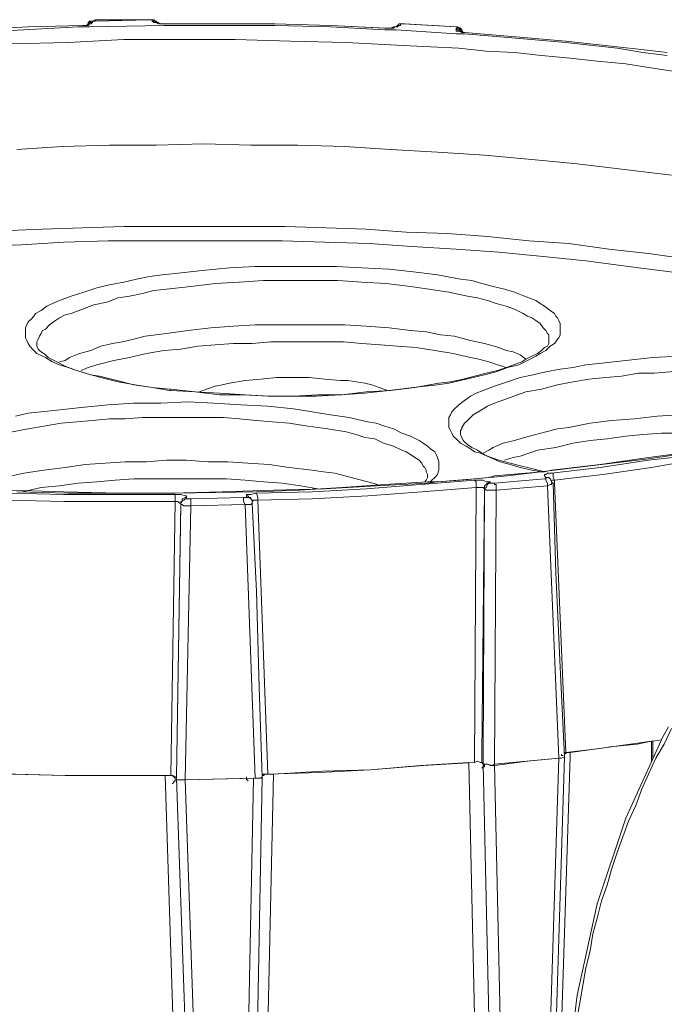
# Model space of a CAD drawing. Units: inches. Extents: x 21 to 279, y 48 to 162.
# Drawn here: x 177 to 182, y 69 to 76 of the extents above; entities that cross this region are included whole.
import ezdxf

# ---------------------------------------------------------------- set-up
doc = ezdxf.new("R2010")
doc.units = ezdxf.units.IN
doc.header["$MEASUREMENT"] = 0
doc.layers.add('Page 1', color=7, linetype='Continuous')

# ---------------------------------------------------------------- blocks, each defined once
blk = doc.blocks.new('block 3')
at = {"layer": 'Page 1', "color": 250, "lineweight": 9, "true_color": 0x202730}
for points in [[(177.5616, 76.1273), (177.5506, 76.1163), (177.5285, 76.1163)], [(177.5726, 76.1494), (177.5616, 76.1383), (177.5616, 76.1273)], [(177.5726, 76.1383), (177.5616, 76.1273)], [(177.5616, 76.1273), (177.5616, 76.1383), (177.5726, 76.1383)], [(177.5726, 76.1273), (177.5616, 76.1273)], [(177.5616, 76.1273), (177.5616, 76.1163)], [(177.5616, 76.1163), (177.5726, 76.1273)], [(177.6167, 76.1604), (177.5947, 76.1494), (177.5726, 76.1494)], [(177.5726, 76.1383), (177.5836, 76.1494), (177.5947, 76.1494)], [(177.5726, 76.1273), (177.5836, 76.1273), (177.5947, 76.1383)], [(177.5726, 76.1383), (177.5836, 76.1383), (177.5947, 76.1383)], [(177.5947, 76.1383), (177.5947, 76.1494)], [(177.5947, 76.1494), (177.6057, 76.1494), (177.6167, 76.1494)], [(177.6167, 76.1604), (177.6167, 76.1494)], [(178.0356, 76.1604), (177.6167, 76.1604)], [(178.0356, 76.1604), (177.6167, 76.1494)], [(178.0467, 76.1604), (178.0356, 76.1604)], [(178.0356, 76.1604), (178.0467, 76.1604), (178.0577, 76.1604)], [(178.0687, 76.1604), (178.0467, 76.1604)], [(178.0577, 76.1604), (178.0577, 76.1494)], [(178.0797, 76.1494), (178.0687, 76.1604), (178.0577, 76.1604)], [(178.0577, 76.1494), (178.0687, 76.1383), (178.0908, 76.1383)], [(178.0797, 76.1494), (178.0687, 76.1494), (178.0577, 76.1494)], [(178.1018, 76.1383), (178.0797, 76.1494), (178.0687, 76.1604)], [(178.0908, 76.1383), (178.0908, 76.1494), (178.0797, 76.1494)], [(178.1018, 76.1273), (178.0908, 76.1383), (178.0797, 76.1494)], [(178.1018, 76.1383), (178.0908, 76.1383)], [(178.0908, 76.1383), (178.1018, 76.1383)], [(178.1459, 76.1273), (178.1238, 76.1273), (178.1018, 76.1383)], [(178.1018, 76.1383), (178.1128, 76.1273)], [(178.1128, 76.1273), (178.1349, 76.1273)], [(178.1349, 76.1273), (178.1459, 76.1273)], [(179.8657, 76.0942), (179.4357, 76.1163), (179.0058, 76.1273), (178.5758, 76.1273), (178.1459, 76.1273)], [(178.1459, 76.1273), (178.5758, 76.1273), (179.0058, 76.1273), (179.4357, 76.1163), (179.8547, 76.0942)], [(179.9869, 76.1273), (179.9649, 76.1273), (179.9539, 76.1163)], [(179.9759, 76.1163), (179.9759, 76.1273), (179.9869, 76.1273), (179.998, 76.1273)], [(180.009, 76.1273), (179.9869, 76.1273)], [(180.009, 76.1273), (179.998, 76.1273)], [(180.4059, 76.1053), (179.998, 76.1273)], [(180.4059, 76.1053), (180.009, 76.1273)], [(177.5175, 76.1163), (177.0986, 76.1053), (176.6686, 76.0832), (176.2497, 76.0501), (175.8308, 76.0171)], [(175.8308, 76.0171), (176.2497, 76.0501), (176.6686, 76.0832), (177.0986, 76.1053), (177.5175, 76.1163)], [(177.4844, 76.1053), (177.0655, 76.0832), (176.6576, 76.0612), (176.2387, 76.0391), (175.8308, 76.006)], [(177.5175, 76.1053), (177.4844, 76.1053)], [(177.5285, 76.1163), (177.5175, 76.1163)], [(177.5175, 76.1163), (177.5506, 76.1163)], [(177.5726, 76.1053), (177.5175, 76.1053)], [(177.5506, 76.1163), (177.5616, 76.1163)], [(178.1459, 76.1163), (177.5726, 76.1053)], [(179.8547, 76.0832), (179.4357, 76.1053), (179.0058, 76.1163), (178.5758, 76.1163), (178.1459, 76.1163)], [(179.8657, 76.0942), (179.8547, 76.0942)], [(179.8547, 76.0942), (179.8877, 76.0942)], [(179.9318, 76.0832), (179.8547, 76.0832)], [(179.9208, 76.1053), (179.8988, 76.0942), (179.8767, 76.0942), (179.8657, 76.0942)], [(179.8877, 76.0942), (179.9208, 76.0942)], [(179.9428, 76.1053), (179.9318, 76.1053), (179.9208, 76.1053)], [(179.9208, 76.0942), (179.9318, 76.1053)], [(179.9428, 76.1053), (179.9318, 76.1053)], [(179.9318, 76.1053), (179.9539, 76.1053)], [(179.9428, 76.0832), (179.9318, 76.0832)], [(179.9539, 76.1163), (179.9428, 76.1053)], [(179.9539, 76.1163), (179.9428, 76.1053)], [(179.9428, 76.1053), (179.9539, 76.1163), (179.9649, 76.1163)], [(180.4059, 76.0501), (179.9428, 76.0832)], [(179.9539, 76.1163), (179.9649, 76.1163), (179.9759, 76.1163)], [(179.9539, 76.1053), (179.9649, 76.1163)], [(179.9649, 76.1163), (179.9759, 76.1163)], [(180.4169, 76.1053), (180.4059, 76.1053)], [(180.4059, 76.1053), (180.4169, 76.1053), (180.4169, 76.0942)], [(180.4169, 76.0942), (180.4059, 76.0942)], [(180.4059, 76.0942), (180.4059, 76.0832), (180.4059, 76.0722), (180.4169, 76.0722)], [(180.4279, 76.0832), (180.4169, 76.0832), (180.4059, 76.0942)], [(180.4389, 76.0501), (180.4059, 76.0501)], [(180.45, 76.0832), (180.4389, 76.0942), (180.4169, 76.1053)], [(180.4389, 76.0832), (180.4279, 76.0942), (180.4169, 76.0942)], [(180.4169, 76.0722), (180.4279, 76.0722), (180.45, 76.0612)], [(180.45, 76.0612), (180.4389, 76.0722), (180.4279, 76.0832)], [(180.45, 76.0722), (180.45, 76.0832), (180.4389, 76.0832)], [(180.461, 76.0612), (180.4389, 76.0722)], [(180.45, 76.0501), (180.4389, 76.0501)], [(180.461, 76.0612), (180.45, 76.0832)], [(180.461, 76.0612), (180.45, 76.0722)], [(180.45, 76.0612), (180.461, 76.0612)], [(180.461, 76.0501), (180.45, 76.0501)], [(180.472, 76.0612), (180.461, 76.0612)], [(180.461, 76.0612), (180.472, 76.0612)], [(180.472, 76.0501), (180.461, 76.0501)], [(182.0375, 75.9068), (181.839, 75.9289), (181.6516, 75.9509), (181.2547, 75.995), (180.8689, 76.0281), (180.472, 76.0612)], [(180.472, 76.0612), (180.8689, 76.0281), (181.2547, 75.995), (181.6516, 75.9509), (181.839, 75.9289), (182.0375, 75.9068)], [(182.0375, 75.8848), (181.8501, 75.9068), (181.6516, 75.9399), (181.2547, 75.984), (180.8689, 76.0171), (180.472, 76.0501)], [(182.1477, 75.7525), (181.9272, 75.7856), (181.7178, 75.8186), (181.4973, 75.8407), (181.2878, 75.8627), (181.0673, 75.8848), (180.8579, 75.9068), (180.6374, 75.9178), (180.4279, 75.9399), (180.2074, 75.9509), (179.998, 75.9619), (179.557, 75.984), (179.1271, 75.995), (178.6971, 76.006), (178.2672, 76.006), (177.8372, 76.006), (177.4073, 75.984), (176.9663, 75.973)], [(177.0104, 75.1572), (177.3632, 75.1792), (177.727, 75.1902), (178.0908, 75.1902), (178.4546, 75.2013), (178.8184, 75.1902), (179.1822, 75.1902), (179.546, 75.1792), (179.8988, 75.1572), (180.2626, 75.1351), (180.6264, 75.1131), (180.9902, 75.08), (181.3429, 75.0469), (181.7067, 75.0028), (182.0705, 74.9587)], [(182.2028, 74.3083), (181.8942, 74.3524), (181.5855, 74.3855), (181.2768, 74.4296), (180.9681, 74.4516), (180.6484, 74.4847), (180.3397, 74.5067), (180.02, 74.5178), (179.7113, 74.5398), (179.4027, 74.5508), (179.083, 74.5619), (178.7743, 74.5619), (178.4546, 74.5619), (178.1459, 74.5619), (177.8372, 74.5619), (177.5175, 74.5508), (177.2088, 74.5398), (176.8891, 74.5288)], [(182.0816, 74.2091), (181.7398, 74.2532), (181.4091, 74.2973), (181.0784, 74.3303), (180.7366, 74.3634), (180.4059, 74.3855), (180.0641, 74.4075), (179.7334, 74.4296), (179.3916, 74.4406), (179.0609, 74.4516), (178.7192, 74.4516), (178.3884, 74.4516), (178.0467, 74.4516), (177.7159, 74.4516), (177.3742, 74.4406), (177.0435, 74.4185), (176.7017, 74.4075)], [(180.0972, 74.2091), (179.8877, 74.2311), (179.6783, 74.2422), (179.4798, 74.2532), (179.2704, 74.2532), (179.0609, 74.2532), (178.8514, 74.2532), (178.653, 74.2422), (178.4435, 74.2201), (178.2341, 74.1981), (178.1349, 74.187), (178.0356, 74.176), (177.9364, 74.154), (177.8372, 74.1319), (177.727, 74.1099), (177.6277, 74.0878), (177.5285, 74.0547), (177.4293, 74.0217), (177.3411, 73.9886), (177.286, 73.9665), (177.2419, 73.9445), (177.1978, 73.9114), (177.1537, 73.8894), (177.1427, 73.8673), (177.1206, 73.8453), (177.0986, 73.8232), (177.0876, 73.8012), (177.0765, 73.7791), (177.0765, 73.7571), (177.0765, 73.735), (177.0765, 73.702), (177.0876, 73.6799), (177.0986, 73.6579), (177.1096, 73.6358), (177.1317, 73.6138)], [(181.1665, 73.6579), (181.1776, 73.6689), (181.1886, 73.6909), (181.1996, 73.702), (181.2106, 73.724), (181.2106, 73.7461), (181.2106, 73.7681), (181.2106, 73.7902), (181.2106, 73.8122), (181.1996, 73.8343), (181.1886, 73.8563), (181.1776, 73.8673), (181.1665, 73.8894), (181.1335, 73.9114), (181.0894, 73.9445), (181.0563, 73.9665), (181.0232, 73.9886), (180.935, 74.0217), (180.8579, 74.0547), (180.7807, 74.0768), (180.6925, 74.0988), (180.6043, 74.1209), (180.5271, 74.1429), (180.4389, 74.154), (180.2626, 74.187), (180.0972, 74.2091)], [(180.0531, 74.0988), (179.8657, 74.1209), (179.6783, 74.1319), (179.4909, 74.1429), (179.2924, 74.1429), (179.105, 74.1429), (178.9176, 74.1429), (178.7302, 74.1319), (178.5428, 74.1209), (178.3553, 74.0988), (178.1679, 74.0768), (178.0687, 74.0658), (177.9805, 74.0437), (177.8813, 74.0217), (177.7931, 74.0106), (177.7049, 73.9776), (177.6057, 73.9555), (177.5175, 73.9224), (177.4293, 73.8894), (177.3852, 73.8784), (177.3411, 73.8563), (177.308, 73.8343), (177.2639, 73.8012), (177.2309, 73.7681), (177.2088, 73.7571), (177.1978, 73.735), (177.1868, 73.713), (177.1757, 73.6909), (177.1647, 73.6689), (177.1647, 73.6468)], [(181.1225, 73.6799), (181.1225, 73.702), (181.1225, 73.724), (181.1114, 73.735), (181.1004, 73.7571), (181.0894, 73.7681), (181.0784, 73.7791), (181.0563, 73.8122), (181.0232, 73.8343), (180.9902, 73.8563), (180.9571, 73.8673), (180.924, 73.8894), (180.8579, 73.9224), (180.7917, 73.9445), (180.7146, 73.9665), (180.6484, 73.9886), (180.5712, 74.0106), (180.4941, 74.0217), (180.3507, 74.0547), (180.1964, 74.0768), (180.0531, 74.0988)], [(180.0531, 73.7571), (179.8877, 73.7791), (179.7113, 73.7902), (179.546, 73.8012), (179.3696, 73.8012), (179.1932, 73.8012), (179.0278, 73.8012), (178.8514, 73.8012), (178.6861, 73.7902), (178.5097, 73.7791), (178.3333, 73.7571), (178.1679, 73.735), (178.0026, 73.713), (177.9144, 73.6909), (177.8262, 73.6689), (177.749, 73.6579), (177.6608, 73.6358), (177.5836, 73.6027), (177.4955, 73.5807), (177.4183, 73.5476), (177.3852, 73.5256), (177.3411, 73.5145)], [(180.9461, 73.5366), (180.902, 73.5697), (180.8468, 73.5917), (180.7917, 73.6027), (180.7366, 73.6248), (180.6264, 73.6579), (180.5161, 73.6799), (180.3948, 73.713), (180.2846, 73.724), (180.1744, 73.7461), (180.0531, 73.7571)], [(177.1317, 73.6138), (177.1647, 73.5807)], [(177.1647, 73.6468), (177.1647, 73.6358), (177.1757, 73.6138), (177.1868, 73.6027), (177.1978, 73.5917), (177.2309, 73.5697), (177.2529, 73.5476), (177.3191, 73.5145), (177.3852, 73.4815), (177.4403, 73.4594), (177.5065, 73.4374), (177.5836, 73.4153), (177.6498, 73.4043), (177.7821, 73.3712), (177.9144, 73.3382), (178.0577, 73.3161), (178.19, 73.3051)], [(178.5428, 73.6468), (178.4105, 73.6358), (178.2782, 73.6138), (178.1459, 73.6027), (178.0136, 73.5807), (177.8813, 73.5476), (177.76, 73.5256), (177.6277, 73.4925), (177.5616, 73.4705), (177.5065, 73.4484)], [(178.201, 73.3051), (178.3884, 73.283), (178.5758, 73.272), (178.7743, 73.261), (178.9617, 73.25), (179.1491, 73.25), (179.3365, 73.261), (179.5239, 73.261), (179.7113, 73.283), (179.8988, 73.2941), (180.0862, 73.3161), (180.2736, 73.3492), (180.3618, 73.3602), (180.461, 73.3823), (180.5492, 73.4043), (180.6374, 73.4264), (180.7256, 73.4484), (180.8248, 73.4815), (180.913, 73.5145), (180.9461, 73.5366), (180.9902, 73.5586), (181.0343, 73.5807), (181.0673, 73.6027), (181.0894, 73.6248), (181.1114, 73.6358), (181.1225, 73.6579), (181.1225, 73.6799)], [(178.201, 73.2941), (178.3884, 73.283), (178.5758, 73.261), (178.7632, 73.261), (178.9507, 73.25), (179.1381, 73.25), (179.3255, 73.25), (179.5129, 73.261), (179.7003, 73.272), (179.8877, 73.2941), (180.0751, 73.3161), (180.2626, 73.3382), (180.3507, 73.3492), (180.4389, 73.3712), (180.5382, 73.3933), (180.6264, 73.4153), (180.7146, 73.4374), (180.8027, 73.4705), (180.8909, 73.4925), (180.9791, 73.5366), (181.0232, 73.5586), (181.0563, 73.5807), (181.1004, 73.6027), (181.1335, 73.6358)], [(178.5428, 73.6468), (178.6861, 73.6579), (178.8294, 73.6579), (178.9727, 73.6689), (179.116, 73.6689), (179.2483, 73.6689), (179.3916, 73.6689), (179.535, 73.6689), (179.6783, 73.6579), (179.8216, 73.6468), (179.9539, 73.6358), (180.0972, 73.6248), (180.2405, 73.6027), (180.3838, 73.5807), (180.5161, 73.5476), (180.5823, 73.5366), (180.6594, 73.5145), (180.7256, 73.4925), (180.7917, 73.4705)], [(181.1335, 73.6358), (181.1665, 73.6579)], [(177.1647, 73.5807), (177.2309, 73.5476), (177.286, 73.5145), (177.3411, 73.4925), (177.4073, 73.4705), (177.4734, 73.4484), (177.5396, 73.4264), (177.6608, 73.3933), (177.7931, 73.3602), (177.9254, 73.3382), (178.0577, 73.3161), (178.19, 73.2941)], [(182.1257, 73.5586), (181.9272, 73.5476), (181.7178, 73.5256), (181.5083, 73.5035), (181.4091, 73.4925), (181.3099, 73.4705), (181.2106, 73.4594), (181.1004, 73.4374), (181.0012, 73.4153), (180.902, 73.3933), (180.8027, 73.3602), (180.7035, 73.3271), (180.6153, 73.2941), (180.5602, 73.272), (180.5161, 73.25), (180.472, 73.2169), (180.4279, 73.1838), (180.4169, 73.1728), (180.3948, 73.1507), (180.3728, 73.1287), (180.3618, 73.1066), (180.3507, 73.0846), (180.3507, 73.0626), (180.3507, 73.0295), (180.3507, 73.0074), (180.3618, 72.9854), (180.3728, 72.9633), (180.3838, 72.9413), (180.4059, 72.9192)], [(178.8955, 73.3823), (179.0168, 73.3933), (179.1381, 73.3933), (179.2704, 73.3933), (179.3916, 73.3823), (179.5129, 73.3712), (179.568, 73.3712), (179.6342, 73.3602), (179.7003, 73.3492), (179.7554, 73.3382), (179.8106, 73.3161), (179.8767, 73.2941)], [(183.3273, 73.4043), (183.206, 73.4153), (183.0738, 73.4264), (182.9525, 73.4374), (182.8202, 73.4374), (182.6989, 73.4484), (182.5666, 73.4484), (182.4454, 73.4484), (182.3131, 73.4484), (182.1918, 73.4484), (182.0595, 73.4374), (181.9382, 73.4264), (181.817, 73.4264), (181.6847, 73.4043), (181.5634, 73.3933), (181.4311, 73.3823), (181.3099, 73.3602)], [(178.8955, 73.3823), (178.7743, 73.3712), (178.653, 73.3492), (178.5979, 73.3382), (178.5428, 73.3271), (178.4766, 73.3051), (178.4215, 73.283)], [(181.3099, 73.3602), (181.1886, 73.3382), (181.0673, 73.3051), (180.9461, 73.283), (180.8248, 73.2389), (180.7586, 73.2169), (180.7035, 73.1948), (180.6484, 73.1728), (180.5933, 73.1397), (180.5382, 73.1066), (180.5161, 73.0846), (180.4941, 73.0626), (180.472, 73.0405), (180.45, 73.0074), (180.45, 72.9964), (180.4389, 72.9854), (180.4389, 72.9633), (180.4389, 72.9523)], [(178.19, 73.3051), (178.201, 73.3051)], [(178.19, 73.2941), (178.201, 73.2941)], [(179.1491, 73.1507), (178.9507, 73.1728), (178.7412, 73.1838), (178.5317, 73.1948), (178.3333, 73.2059), (178.1238, 73.1948), (177.9144, 73.1948), (177.7159, 73.1838), (177.5065, 73.1618), (177.297, 73.1397), (177.1978, 73.1287), (177.0986, 73.1177), (176.9994, 73.0956)], [(179.116, 73.0405), (178.9837, 73.0515), (178.8625, 73.0626), (178.7302, 73.0736), (178.6089, 73.0846), (178.4876, 73.0846), (178.3553, 73.0846), (178.2341, 73.0846), (178.1018, 73.0846), (177.9805, 73.0846), (177.8482, 73.0736), (177.727, 73.0736), (177.5947, 73.0626), (177.4734, 73.0515), (177.3521, 73.0405), (177.2198, 73.0185), (177.0986, 72.9964)], [(180.2405, 72.82), (180.2074, 72.8421), (180.1854, 72.8641), (180.1523, 72.8862), (180.1192, 72.9082), (180.0531, 72.9413), (179.9869, 72.9633), (179.9208, 72.9964), (179.8547, 73.0185), (179.7885, 73.0405), (179.7224, 73.0515), (179.579, 73.0846), (179.4357, 73.1066), (179.2924, 73.1287), (179.1491, 73.1507)], [(183.3273, 73.0626), (183.1619, 73.0846), (182.9856, 73.0956), (182.8202, 73.1066), (182.6438, 73.1066), (182.4674, 73.1066), (182.3021, 73.1066), (182.1257, 73.1066), (181.9603, 73.0956), (181.7839, 73.0736), (181.6075, 73.0626), (181.4422, 73.0405), (181.2768, 73.0074), (181.1886, 72.9964), (181.1004, 72.9744), (181.0232, 72.9523), (180.935, 72.9303), (180.8579, 72.9082), (180.7697, 72.8862), (180.6925, 72.8531), (180.6594, 72.831), (180.6153, 72.809)], [(180.1854, 72.6216), (180.1854, 72.6436), (180.1744, 72.6657), (180.1744, 72.6767), (180.1633, 72.6987), (180.1523, 72.7098), (180.1413, 72.7318), (180.1192, 72.7539), (180.0862, 72.7759), (180.0531, 72.798), (180.02, 72.82), (179.9869, 72.831), (179.9208, 72.8641), (179.8436, 72.8862), (179.7775, 72.9192), (179.7003, 72.9303), (179.6342, 72.9523), (179.557, 72.9744), (179.4137, 72.9964), (179.2593, 73.0185), (179.116, 73.0405)], [(180.4389, 72.5995), (180.8027, 72.6326), (181.1665, 72.6767), (181.5303, 72.7208), (181.8942, 72.7649), (182.258, 72.82), (182.4343, 72.8531), (182.6218, 72.8862), (182.7981, 72.9192), (182.9745, 72.9633), (183.1509, 72.9964), (183.3383, 73.0405)], [(177.0986, 72.9964), (176.9773, 72.9744), (176.856, 72.9523), (176.7238, 72.9192), (176.6135, 72.8751), (176.5474, 72.8641), (176.4922, 72.831), (176.4371, 72.809), (176.382, 72.7759), (176.3269, 72.7428), (176.3048, 72.7208), (176.2718, 72.6987), (176.2607, 72.6767), (176.2387, 72.6547), (176.2277, 72.6436), (176.2277, 72.6216), (176.2277, 72.6106), (176.2277, 72.5885)], [(180.4389, 72.9523), (180.45, 72.9303), (180.461, 72.9082), (180.472, 72.8972), (180.4941, 72.8751), (180.5271, 72.8531), (180.5712, 72.831), (180.6043, 72.809), (180.6484, 72.7869), (180.7366, 72.7539), (180.8248, 72.7318), (180.913, 72.7098), (181.0012, 72.6877), (181.0894, 72.6657)], [(182.9525, 72.9633), (182.8092, 72.9744), (182.6769, 72.9744), (182.5336, 72.9744), (182.4013, 72.9744), (182.258, 72.9744), (182.1257, 72.9633), (181.9934, 72.9633), (181.8501, 72.9523), (181.7178, 72.9413), (181.5744, 72.9192), (181.4422, 72.9082), (181.3099, 72.8862), (181.1776, 72.8531), (181.0343, 72.831), (180.902, 72.7869), (180.8468, 72.7759), (180.7807, 72.7539)], [(180.4059, 72.9192), (180.4389, 72.8862)], [(180.4389, 72.8862), (180.483, 72.8641), (180.5161, 72.8421), (180.5492, 72.82), (180.5933, 72.809), (180.6705, 72.7759), (180.7476, 72.7428), (180.8248, 72.7208), (180.902, 72.6987), (180.9902, 72.6767), (181.0673, 72.6657)], [(182.6328, 72.8972), (182.4454, 72.8641), (182.258, 72.831), (182.0705, 72.798), (181.8942, 72.7759), (181.5193, 72.7208), (181.1445, 72.6767)], [(182.6328, 72.8751), (182.4564, 72.8421), (182.269, 72.809), (182.0816, 72.7759), (181.8942, 72.7539), (181.5193, 72.6987), (181.1445, 72.6547)], [(180.2626, 72.7759), (180.2515, 72.798), (180.2405, 72.82)], [(180.2736, 72.6767), (180.2736, 72.6987), (180.2736, 72.7208), (180.2736, 72.7428), (180.2626, 72.7759)], [(182.6659, 72.82), (182.4784, 72.7869), (182.291, 72.7539), (182.1036, 72.7318), (181.9162, 72.6987), (181.5414, 72.6436), (181.1665, 72.5995)], [(179.116, 72.6987), (178.9617, 72.7208), (178.7963, 72.7318), (178.642, 72.7428), (178.4876, 72.7428), (178.3223, 72.7539), (178.1679, 72.7539), (178.0136, 72.7428), (177.8482, 72.7428), (177.6939, 72.7318), (177.5396, 72.7208), (177.3852, 72.6987), (177.2198, 72.6767), (177.0655, 72.6547), (176.9112, 72.6216), (176.834, 72.5995), (176.7568, 72.5885), (176.6797, 72.5665), (176.6025, 72.5444)], [(179.7995, 72.5665), (179.7224, 72.5885), (179.6342, 72.6106), (179.546, 72.6326), (179.4688, 72.6547), (179.3806, 72.6657), (179.2924, 72.6767), (179.116, 72.6987)], [(180.1633, 72.5885), (180.1744, 72.5995), (180.1854, 72.6216)], [(180.2185, 72.5995), (180.2405, 72.6216)], [(180.2405, 72.6216), (180.2626, 72.6436), (180.2736, 72.6767)], [(180.5492, 72.6106), (180.6594, 72.6216)], [(180.7035, 72.6326), (180.6594, 72.6216)], [(180.7035, 72.6326), (181.0673, 72.6657)], [(181.0894, 72.6657), (181.0673, 72.6657)], [(181.0894, 72.6657), (181.1445, 72.6767)], [(181.1445, 72.6547), (181.1225, 72.6547), (181.1114, 72.6547), (181.1004, 72.6436), (181.0894, 72.6436), (181.0894, 72.6326), (181.1004, 72.6216)], [(181.1225, 72.6216), (181.1004, 72.6216)], [(181.1225, 72.6216), (181.1114, 72.6216), (181.1004, 72.6216)], [(181.1335, 72.6106), (181.1225, 72.6216)], [(181.1555, 72.6547), (181.1445, 72.6547)], [(181.1555, 72.6436), (181.1555, 72.6547)], [(181.1555, 72.6216), (181.1555, 72.6436)], [(181.1665, 72.5995), (181.1555, 72.6216)], [(177.0104, 72.5113), (177.4073, 72.5003), (177.8041, 72.5003), (178.201, 72.5003), (178.5979, 72.5113), (178.9948, 72.5224), (179.3916, 72.5334), (179.7885, 72.5554), (180.1854, 72.5775)], [(179.3365, 72.5334), (179.2042, 72.5554), (179.0609, 72.5775), (178.9176, 72.5885), (178.7743, 72.5995), (178.631, 72.6106), (178.4876, 72.6106), (178.3443, 72.6106), (178.201, 72.6106), (178.0577, 72.6106), (177.9144, 72.6106), (177.7711, 72.5995), (177.6277, 72.5885), (177.4844, 72.5775), (177.3411, 72.5554), (177.1978, 72.5444), (177.0545, 72.5113)], [(180.5492, 72.5995), (180.1303, 72.5665), (179.7113, 72.5334), (179.2924, 72.5113), (178.8625, 72.5003)], [(180.1854, 72.5885), (179.8547, 72.5665), (179.5239, 72.5444), (179.1932, 72.5224), (178.8625, 72.5113)], [(180.1854, 72.5775), (180.2626, 72.5885)], [(180.1854, 72.5885), (180.2626, 72.5885)], [(180.2074, 72.5885), (180.2185, 72.5995)], [(180.2626, 72.5885), (180.5492, 72.6106)], [(180.2626, 72.5885), (180.4389, 72.5995)], [(180.6705, 72.5885), (180.6484, 72.5885), (180.6374, 72.5885), (180.6153, 72.5995), (180.5823, 72.5995), (180.5492, 72.5995)], [(180.5602, 72.5444), (180.5602, 72.5665), (180.5602, 72.5885), (180.5492, 72.5995)], [(180.6264, 72.5334), (180.6264, 72.5554), (180.6374, 72.5665), (180.6484, 72.5775), (180.6705, 72.5885)], [(180.6264, 72.5334), (180.6374, 72.5444), (180.6484, 72.5665), (180.6594, 72.5775), (180.6705, 72.5775)], [(180.6705, 72.5775), (180.6705, 72.5885)], [(180.7035, 72.5775), (180.6925, 72.5775), (180.6705, 72.5775)], [(180.7035, 72.5775), (181.0894, 72.6106)], [(180.7146, 72.5224), (180.7146, 72.5444), (180.7146, 72.5665), (180.7035, 72.5665), (180.7035, 72.5775)], [(180.7146, 72.5224), (181.1114, 72.5554)], [(181.1004, 72.6106), (181.0894, 72.6106)], [(181.1004, 72.6106), (181.0894, 72.6106)], [(181.1004, 72.5995), (181.1004, 72.6106)], [(181.1114, 72.5554), (181.1114, 72.5775), (181.1004, 72.5995)], [(181.1555, 72.5775), (181.1445, 72.5775), (181.1445, 72.5665), (181.1335, 72.5665), (181.1114, 72.5554)], [(181.1996, 70.4498), (181.1114, 72.5554)], [(181.1445, 72.5885), (181.1335, 72.6106)], [(181.1665, 72.5995), (181.1445, 72.5995)], [(181.1555, 72.5775), (181.1445, 72.5885)], [(181.2437, 70.4608), (181.2106, 71.1553), (181.1776, 71.883), (181.1555, 72.5775)], [(181.1665, 72.5775), (181.1665, 72.5995)], [(181.2547, 70.4939), (181.1665, 72.5775)], [(178.2341, 72.5003), (177.8041, 72.5003), (177.3742, 72.5113), (176.9553, 72.5224), (176.5253, 72.5334)], [(178.2341, 72.4893), (177.8041, 72.4893), (177.3742, 72.4893), (176.9553, 72.5003), (176.5253, 72.5224)], [(178.2341, 72.5003), (178.8625, 72.5113)], [(178.3223, 72.4672), (178.3223, 72.4783), (178.3113, 72.4783), (178.2782, 72.4893), (178.2561, 72.4893), (178.2341, 72.4893)], [(178.2341, 72.4342), (178.2341, 72.4893)], [(178.8625, 72.5003), (178.8184, 72.4893), (178.7963, 72.4893), (178.7853, 72.4893), (178.7853, 72.4783)], [(178.7853, 72.4783), (178.7853, 72.4672)], [(178.8073, 72.4672), (178.7963, 72.4783), (178.7853, 72.4783)], [(178.8735, 72.4452), (178.8735, 72.4672), (178.8625, 72.5003)], [(180.5602, 72.5444), (180.1413, 72.5113), (179.7224, 72.4783), (179.2924, 72.4562), (178.8735, 72.4452)], [(180.5602, 72.5444), (180.5492, 70.4167)], [(180.6264, 72.5334), (180.6153, 72.5444), (180.5933, 72.5444), (180.5602, 72.5444)], [(180.6264, 72.5334), (180.6043, 70.4829)], [(180.6153, 70.4829), (180.6264, 72.5334)], [(180.7146, 72.5224), (180.6705, 72.5224), (180.6484, 72.5224), (180.6374, 72.5224), (180.6264, 72.5334)], [(180.7035, 70.3947), (180.7146, 72.5224)], [(178.2341, 72.4342), (177.8041, 72.4342), (177.3742, 72.4342), (176.9442, 72.4452), (176.5143, 72.4672)], [(178.2341, 72.4342), (178.201, 70.3175)], [(178.2782, 72.4231), (178.2672, 72.4231), (178.2561, 72.4342), (178.2341, 72.4342)], [(178.2782, 72.4231), (178.2451, 70.3065)], [(178.2451, 70.3065), (178.2782, 72.4121)], [(178.2782, 72.4231), (178.2782, 72.4342), (178.2892, 72.4342), (178.2892, 72.4452), (178.2892, 72.4562), (178.3113, 72.4672), (178.3223, 72.4672)], [(178.2782, 72.4121), (178.2782, 72.4231), (178.2892, 72.4342), (178.2892, 72.4452), (178.3002, 72.4452), (178.3113, 72.4562), (178.3223, 72.4562)], [(178.2782, 72.4121), (178.2782, 72.4231)], [(178.3553, 72.4011), (178.3113, 72.4011), (178.3002, 72.4011), (178.2892, 72.4121), (178.2782, 72.4121)], [(178.3113, 70.2844), (178.3553, 72.4011)], [(178.3223, 72.4562), (178.3223, 72.4672)], [(178.3553, 72.4562), (178.3333, 72.4562), (178.3223, 72.4562)], [(178.3553, 72.4562), (178.7632, 72.4672)], [(178.3553, 72.4011), (178.3553, 72.4562)], [(178.3553, 72.4011), (178.7743, 72.4121)], [(178.7853, 72.4672), (178.7743, 72.4672), (178.7632, 72.4672)], [(178.7743, 72.4121), (178.7632, 72.4342), (178.7632, 72.4672)], [(178.8514, 70.2955), (178.7743, 72.4121)], [(178.8073, 72.4121), (178.7853, 72.4121), (178.7743, 72.4121)], [(178.8073, 72.4672), (178.7963, 72.4672), (178.7853, 72.4672)], [(178.8294, 72.4452), (178.8184, 72.4562), (178.8073, 72.4672)], [(178.8184, 72.4562), (178.8184, 72.4672), (178.8073, 72.4672)], [(178.8184, 72.4121), (178.8073, 72.4121)], [(178.8294, 72.4452), (178.8184, 72.4562)], [(178.8294, 72.4231), (178.8184, 72.4121)], [(178.8294, 72.4342), (178.8294, 72.4452)], [(178.8735, 72.4452), (178.8514, 72.4452), (178.8404, 72.4452), (178.8294, 72.4342)], [(178.8294, 72.4231), (178.8294, 72.4342)], [(178.9066, 70.3065), (178.8845, 71.001), (178.8625, 71.7396), (178.8294, 72.4231)], [(178.9507, 70.3285), (178.8735, 72.4452)], [(182.0485, 70.6923), (182.0044, 70.6152), (181.7178, 69.9868), (181.4973, 69.3253), (181.3429, 68.6198), (181.2547, 67.9142), (181.2547, 67.2197), (181.3099, 66.6133)], [(181.3429, 68.4434), (181.365, 68.5757), (181.387, 68.708), (181.4091, 68.8292), (181.4422, 68.9615), (181.4642, 69.0938), (181.4973, 69.2151), (181.5303, 69.3474), (181.5744, 69.4686), (181.6075, 69.5899), (181.6516, 69.7222), (181.6957, 69.8435), (181.7398, 69.9647), (181.7949, 70.086), (181.839, 70.2073), (181.8942, 70.3285), (181.9493, 70.4498), (182.0154, 70.56), (182.0705, 70.6813)], [(181.2878, 70.4939), (181.6075, 70.538), (181.9162, 70.5821)], [(181.806, 70.56), (181.9162, 70.5821)], [(181.9272, 70.5821), (181.9162, 70.5821)], [(181.9162, 70.5821), (181.9162, 70.4277)], [(181.9272, 70.5821), (181.9934, 70.5931)], [(181.9272, 70.5821), (181.9272, 70.4498)], [(181.2547, 70.4939), (181.2437, 70.4939)], [(181.2658, 70.4939), (181.2437, 70.4829)], [(181.2547, 70.4939), (181.5193, 70.527)], [(181.2768, 70.4939), (181.2658, 70.4939)], [(181.2878, 70.4939), (181.2768, 70.4939)], [(181.2878, 70.4608), (181.2878, 70.4939)], [(181.5193, 70.527), (181.5965, 70.538)], [(181.5965, 70.538), (181.806, 70.56)], [(180.5492, 70.4167), (180.1523, 70.3947), (179.7444, 70.3616), (179.3475, 70.3395), (178.9507, 70.3285)], [(178.9948, 70.3285), (179.3696, 70.3506), (179.7444, 70.3616), (180.1303, 70.3947), (180.5051, 70.4167)], [(180.5051, 70.4167), (180.5823, 66.9661)], [(180.5933, 70.4167), (180.5712, 70.4277), (180.5492, 70.4167)], [(180.6043, 70.4167), (180.5933, 70.4167)], [(180.6043, 70.4829), (180.6043, 70.4167)], [(180.6153, 70.4057), (180.6043, 70.4167)], [(180.6153, 70.4057), (180.6043, 70.4167)], [(180.6153, 70.4167), (180.6153, 70.4829)], [(180.6153, 70.4057), (180.6153, 70.4167)], [(180.7035, 70.4057), (181.1996, 70.4498)], [(181.1996, 70.4498), (180.9571, 70.4277), (180.7035, 70.3947)], [(181.2437, 70.4608), (181.0563, 64.4195)], [(181.1996, 70.4498), (181.0894, 66.9441)], [(181.1776, 67.0212), (181.2878, 70.4608)], [(181.2217, 70.4498), (181.1996, 70.4498)], [(181.2327, 70.4718), (181.2217, 70.4718), (181.2217, 70.4829)], [(181.2437, 70.4608), (181.2217, 70.4498)], [(178.201, 70.3175), (177.7931, 70.3175), (177.3852, 70.3175), (176.9773, 70.3285), (176.5804, 70.3395)], [(176.6135, 70.3395), (176.9994, 70.3285), (177.3852, 70.3175), (177.7711, 70.3175), (178.1569, 70.3175)], [(180.6043, 70.3726), (180.6153, 70.3836)], [(180.6484, 70.4057), (180.6264, 70.4057), (180.6153, 70.4057)], [(180.6153, 70.4057), (180.6925, 66.9551)], [(180.6153, 70.4057), (180.6374, 70.4057)], [(180.6264, 70.3947), (180.6153, 70.4057)], [(180.6153, 70.3836), (180.6264, 70.3836), (180.6264, 70.3947)], [(180.6374, 70.4057), (180.6484, 70.4057)], [(180.7035, 70.3947), (180.6705, 70.3947), (180.6484, 70.4057)], [(180.6484, 70.4057), (180.6815, 70.3947), (180.7035, 70.4057)], [(180.8358, 64.3864), (180.7035, 70.4057)], [(178.1569, 70.3175), (178.2672, 66.8559)], [(178.2231, 70.3065), (178.212, 70.3175), (178.201, 70.3175)], [(178.212, 70.2514), (178.2231, 70.2624)], [(178.2231, 70.3065), (178.2231, 70.3175)], [(178.2451, 70.3065), (178.2341, 70.3065), (178.2231, 70.3065)], [(178.2341, 70.2844), (178.2341, 70.2955), (178.2231, 70.3065)], [(178.2231, 70.2734), (178.2341, 70.2734), (178.2341, 70.2844)], [(178.2231, 70.2624), (178.2231, 70.2734)], [(178.2451, 70.2955), (178.2451, 70.3065)], [(178.2451, 70.2955), (178.2451, 70.3065)], [(178.2892, 70.2844), (178.2672, 70.2844), (178.2451, 70.2844), (178.2451, 70.2955)], [(178.2451, 70.2955), (178.3664, 66.8338)], [(178.2672, 70.2844), (178.2892, 70.2844)], [(178.3113, 70.2844), (178.2892, 70.2844)], [(178.2892, 70.2844), (178.3113, 70.2844)], [(178.3113, 70.2844), (178.8404, 70.2955)], [(178.3113, 70.2844), (178.8514, 70.2955)], [(178.4215, 67.0543), (178.3113, 70.2844)], [(178.8404, 70.2955), (178.7743, 67.0653)], [(178.7853, 70.3065), (178.7853, 70.2955), (178.7853, 70.2844)], [(178.7853, 70.2844), (178.7963, 70.2844), (178.7963, 70.2734)], [(178.9066, 70.3065), (178.8955, 70.2955), (178.8845, 70.2955), (178.8514, 70.2955)], [(178.8514, 67.4181), (178.9066, 70.2955)], [(178.9507, 70.3285), (178.9286, 70.3285), (178.9176, 70.3285), (178.9066, 70.3175)], [(178.9176, 70.3175), (178.9066, 70.3175)], [(178.9066, 70.2955), (178.9066, 70.3065)], [(178.9176, 66.8669), (178.9948, 70.3285)], [(178.9286, 70.3285), (178.9176, 70.3175)], [(178.9617, 70.3285), (178.9286, 70.3285)], [(178.9727, 70.3285), (178.9617, 70.3285)], [(178.9948, 70.3285), (178.9727, 70.3285)]]:
    blk.add_lwpolyline(points, dxfattribs=at)
blk.add_open_spline([(181.1004, 72.6216), (181.1004, 72.6216), (181.1114, 72.6216), (181.1114, 72.6216), (181.1114, 72.6216), (181.1004, 72.6216), (181.1004, 72.6216), (181.1004, 72.6216), (181.1004, 72.6106), (181.1004, 72.6106)], degree=3, knots=[0, 0, 0, 0, 1, 1, 1, 2, 2, 2, 3, 3, 3, 3], dxfattribs=at)
blk = doc.blocks.new('block 2')
at = {"layer": 'Page 1'}
blk.add_blockref('block 3', (0, 0), dxfattribs=at)

msp = doc.modelspace()

# ---------------------------------------------------------------- block references
at = {"layer": 'Page 1'}
msp.add_blockref('block 2', (0, 0), dxfattribs=at)

doc.saveas('drawing.dxf')
